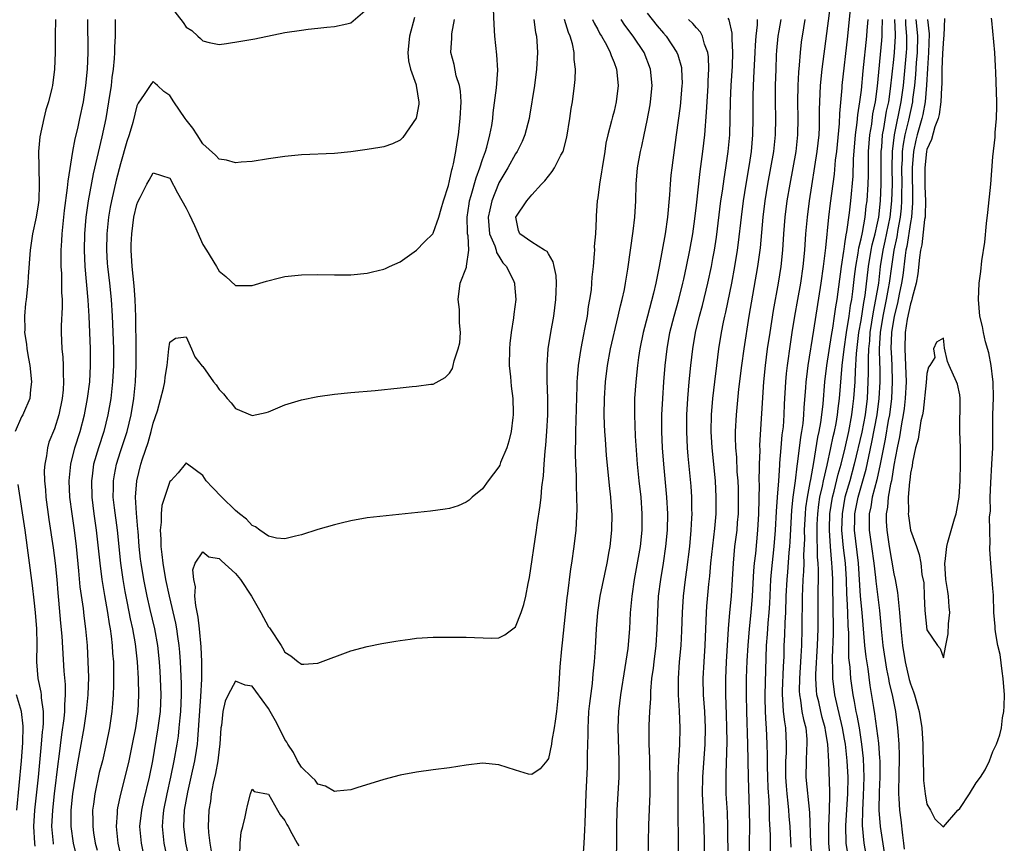
# Model space of a CAD drawing. Units: inches. Extents: x 2607000 to 2610000, y 1527000 to 1530000.
# Drawn here: x 2608669 to 2608788, y 1527393 to 1527493 of the extents above; entities that cross this region are included whole.
import ezdxf

# ---------------------------------------------------------------- set-up
doc = ezdxf.new("R2010")
doc.units = ezdxf.units.IN
doc.header["$MEASUREMENT"] = 0
doc.layers.add('LD26071527_2ft', color=133, linetype='Continuous')

msp = doc.modelspace()

# ---------------------------------------------------------------- linework, layer by layer
at = {"layer": 'LD26071527_2ft'}
for points, elevation in [([(2608683.98, 1527391), (2608683.55, 1527393), (2608683.38, 1527395), (2608683.59, 1527397), (2608683.84, 1527398.16), (2608684.52, 1527401), (2608684.93, 1527403), (2608685.61, 1527407), (2608685.86, 1527409), (2608685.94, 1527411), (2608685.89, 1527413), (2608685.84, 1527413.84), (2608685.75, 1527415), (2608685.53, 1527417), (2608685.17, 1527419), (2608684.63, 1527421.37), (2608684.25, 1527423), (2608683.83, 1527425), (2608683.51, 1527427), (2608683.46, 1527427.46), (2608683.3, 1527429), (2608683.14, 1527430.86), (2608683.13, 1527431.13), (2608682.94, 1527433.06), (2608682.84, 1527435), (2608682.98, 1527437), (2608683.48, 1527439), (2608683.68, 1527439.68), (2608684.36, 1527441.64), (2608684.74, 1527443), (2608685, 1527444.01), (2608685.49, 1527445.49), (2608686.23, 1527448.23), (2608686.38, 1527449), (2608686.43, 1527449.57), (2608686.7, 1527451), (2608686.88, 1527453), (2608687, 1527453.83), (2608687.68, 1527454.32), (2608689, 1527454.47), (2608689.65, 1527453), (2608690.03, 1527452.03), (2608690.92, 1527450.92), (2608691, 1527450.86), (2608692.32, 1527449), (2608692.63, 1527448.63), (2608693, 1527448.07), (2608693.54, 1527447.54), (2608693.96, 1527447), (2608694.47, 1527446.47), (2608695, 1527445.77), (2608697, 1527444.94), (2608698.71, 1527445.29), (2608699, 1527445.37), (2608701, 1527446.2), (2608703, 1527446.84), (2608705, 1527447.23), (2608707, 1527447.5), (2608709, 1527447.72), (2608711.97, 1527447.97), (2608715, 1527448.3), (2608716.44, 1527448.44), (2608717, 1527448.47), (2608718.72, 1527448.72), (2608719, 1527448.74), (2608720.46, 1527449.54), (2608721, 1527450.08), (2608721.35, 1527450.65), (2608721.44, 1527451), (2608721.56, 1527451.56), (2608722.06, 1527453), (2608722.24, 1527453.76), (2608722.31, 1527455), (2608722.19, 1527456.19), (2608722.22, 1527457), (2608722.2, 1527457.8), (2608722.06, 1527459), (2608722.3, 1527461), (2608723.07, 1527462.94), (2608723.07, 1527463), (2608723.06, 1527463.06), (2608723.35, 1527465), (2608723.25, 1527466.75), (2608723.18, 1527467), (2608723.16, 1527467.16), (2608723.12, 1527469), (2608723.36, 1527470.64), (2608723.43, 1527471), (2608723.64, 1527471.64), (2608724.22, 1527473.78), (2608724.68, 1527475), (2608725, 1527476), (2608725.35, 1527477), (2608725.52, 1527477.52), (2608725.9, 1527479), (2608726.12, 1527480.12), (2608726.25, 1527481), (2608726.31, 1527481.69), (2608726.71, 1527484.71), (2608726.85, 1527486.85), (2608726.74, 1527488.74), (2608726.51, 1527491), (2608726.41, 1527492.41), (2608726.32, 1527494.32)], 7382), ([(2608686.88, 1527494.88), (2608688.63, 1527492.63), (2608689, 1527492.1), (2608689.68, 1527491.68), (2608690.39, 1527491), (2608690.72, 1527490.72), (2608691, 1527490.41), (2608691.8, 1527490.2), (2608693, 1527489.99), (2608693.9, 1527490.1), (2608695.63, 1527490.37), (2608697.32, 1527490.68), (2608701, 1527491.43), (2608703, 1527491.72), (2608703.83, 1527491.83), (2608705, 1527491.95), (2608706.09, 1527492.09), (2608707, 1527492.17), (2608708.5, 1527492.5), (2608709, 1527492.59), (2608711, 1527494.31)], 7376), ([(2608760.01, 1527392.01), (2608759.99, 1527393), (2608759.98, 1527394.02), (2608759.89, 1527395.89), (2608759.87, 1527397), (2608759.83, 1527398.17), (2608759.72, 1527399.72), (2608759.67, 1527401), (2608759.64, 1527402.36), (2608759.63, 1527403), (2608759.64, 1527403.64), (2608759.61, 1527405), (2608759.52, 1527407), (2608759.46, 1527407.46), (2608759.38, 1527409), (2608759.36, 1527410.64), (2608759.34, 1527411), (2608759.51, 1527417), (2608759.62, 1527418.38), (2608759.7, 1527419.7), (2608759.83, 1527421), (2608759.9, 1527422.1), (2608760.04, 1527425), (2608760.11, 1527425.89), (2608760.45, 1527429), (2608760.62, 1527431), (2608760.73, 1527433.27), (2608760.84, 1527435), (2608760.99, 1527436.99), (2608761.12, 1527438.88), (2608761.15, 1527439.15), (2608761.29, 1527441), (2608761.43, 1527442.57), (2608761.56, 1527443.56), (2608761.66, 1527445), (2608761.71, 1527446.29), (2608761.87, 1527449), (2608761.96, 1527450.04), (2608762.07, 1527451), (2608762.42, 1527453.58), (2608762.64, 1527455), (2608762.95, 1527457), (2608763.3, 1527459), (2608763.67, 1527461), (2608763.97, 1527463), (2608764.16, 1527465), (2608764.29, 1527467), (2608764.48, 1527469), (2608764.75, 1527471), (2608765.68, 1527477), (2608765.89, 1527479), (2608765.94, 1527479.94), (2608765.97, 1527481), (2608765.95, 1527482.05), (2608766.06, 1527485), (2608766.26, 1527487), (2608767.27, 1527494.73)], 7404), ([(2608762.51, 1527392.51), (2608762.37, 1527395), (2608762.26, 1527396.26), (2608762.22, 1527397), (2608762.16, 1527397.84), (2608762.03, 1527399), (2608761.94, 1527399.94), (2608761.87, 1527401), (2608761.85, 1527402.15), (2608761.86, 1527403), (2608761.92, 1527403.92), (2608761.95, 1527405), (2608761.87, 1527407), (2608761.73, 1527407.73), (2608761.59, 1527409), (2608761.51, 1527410.49), (2608761.44, 1527411), (2608761.45, 1527411.45), (2608761.57, 1527414.43), (2608761.64, 1527415.64), (2608761.67, 1527417), (2608761.74, 1527418.26), (2608761.77, 1527419.77), (2608761.84, 1527421), (2608761.9, 1527423), (2608762.01, 1527425), (2608762.1, 1527425.9), (2608762.28, 1527428.28), (2608762.35, 1527429), (2608762.4, 1527429.6), (2608762.59, 1527433.41), (2608762.77, 1527435), (2608763.04, 1527437), (2608763.23, 1527438.77), (2608763.33, 1527439.33), (2608763.69, 1527442.31), (2608763.81, 1527443), (2608763.95, 1527443.95), (2608764.05, 1527445), (2608764.1, 1527445.9), (2608764.3, 1527448.3), (2608764.34, 1527449), (2608764.4, 1527449.6), (2608764.57, 1527451), (2608765.27, 1527455.27), (2608766.16, 1527461), (2608766.45, 1527463), (2608766.65, 1527464.65), (2608766.7, 1527465.3), (2608767.1, 1527469), (2608767.29, 1527470.71), (2608767.76, 1527474.24), (2608767.91, 1527475.91), (2608768.05, 1527477), (2608768.37, 1527480.37), (2608768.42, 1527481.58), (2608768.7, 1527484.7), (2608768.72, 1527485), (2608769.38, 1527491), (2608769.73, 1527494.27)], 7406), ([(2608673.12, 1527493), (2608673.07, 1527491.07), (2608673.07, 1527489), (2608673.01, 1527487), (2608672.73, 1527485), (2608672.67, 1527484.67), (2608672.26, 1527483), (2608671.96, 1527482.04), (2608671.71, 1527481), (2608671.22, 1527478.78), (2608671.06, 1527477), (2608671.08, 1527475.08), (2608671.07, 1527474.93), (2608671.13, 1527473), (2608671.07, 1527471.07), (2608671, 1527470.51), (2608670.75, 1527469), (2608670.32, 1527467), (2608670.03, 1527465), (2608669.81, 1527461.81), (2608669.77, 1527461), (2608669.55, 1527459), (2608669.48, 1527458.52), (2608669.34, 1527457), (2608669.38, 1527455.38), (2608669.35, 1527455), (2608669.58, 1527453.58), (2608669.62, 1527453), (2608669.85, 1527451.85), (2608669.98, 1527451), (2608670.2, 1527449), (2608670.07, 1527448.07), (2608670, 1527447), (2608669.21, 1527445.21), (2608669.13, 1527445), (2608669, 1527444.76), (2608668.2, 1527443)], 7372), ([(2608677.02, 1527493), (2608677.05, 1527489), (2608676.97, 1527487), (2608676.77, 1527485), (2608676.46, 1527483), (2608676.05, 1527481), (2608675.78, 1527479.78), (2608675.48, 1527478.52), (2608675.2, 1527477), (2608674.62, 1527473.39), (2608674.55, 1527472.55), (2608674.17, 1527469.83), (2608673.89, 1527467), (2608673.86, 1527466.14), (2608673.78, 1527465), (2608673.76, 1527463.76), (2608673.78, 1527463), (2608673.84, 1527462.16), (2608673.84, 1527459.84), (2608673.91, 1527459), (2608673.94, 1527458.06), (2608673.81, 1527455.81), (2608673.81, 1527455), (2608673.89, 1527453), (2608674, 1527452), (2608674.06, 1527451), (2608674.03, 1527449.97), (2608674.09, 1527449), (2608674.03, 1527448.03), (2608673.92, 1527447), (2608673.52, 1527445), (2608673, 1527443.29), (2608672.32, 1527441.68), (2608672.13, 1527441), (2608672.04, 1527440.04), (2608671.8, 1527439), (2608671.74, 1527438.26), (2608671.77, 1527437), (2608671.88, 1527435.88), (2608671.93, 1527435), (2608672.3, 1527432.3), (2608672.85, 1527428.85), (2608673.09, 1527427), (2608673.27, 1527425), (2608673.4, 1527423.4), (2608673.49, 1527422.51), (2608673.72, 1527419.72), (2608673.87, 1527418.13), (2608674.14, 1527413.86), (2608674.27, 1527412.27), (2608674.3, 1527411), (2608674.2, 1527409.8), (2608674.21, 1527409), (2608674.12, 1527408.12), (2608673.83, 1527406.17), (2608673.5, 1527403.5), (2608673.38, 1527402.62), (2608672.96, 1527399), (2608672.73, 1527397), (2608672.64, 1527395), (2608672.82, 1527393), (2608672.85, 1527392.85)], 7374), ([(2608675.8, 1527391), (2608675.29, 1527393), (2608675, 1527395), (2608675.01, 1527397), (2608675.23, 1527399), (2608675.73, 1527402.28), (2608676.07, 1527404.07), (2608676.59, 1527407), (2608676.9, 1527409), (2608677.1, 1527411), (2608677.15, 1527413.15), (2608677.1, 1527415), (2608677.01, 1527417), (2608676.82, 1527419), (2608676.6, 1527420.6), (2608676.5, 1527421.5), (2608676.12, 1527424.12), (2608675.95, 1527426.05), (2608675.65, 1527429), (2608675.42, 1527431), (2608675.13, 1527433), (2608674.87, 1527435), (2608674.77, 1527437), (2608674.97, 1527439), (2608675.48, 1527441), (2608676.12, 1527443), (2608676.65, 1527445), (2608677.02, 1527447), (2608677.27, 1527449), (2608677.37, 1527451), (2608677.35, 1527453), (2608677.2, 1527457), (2608677.09, 1527458.91), (2608676.7, 1527463), (2608676.62, 1527465), (2608676.67, 1527467), (2608676.85, 1527469), (2608677.14, 1527471), (2608677.75, 1527474.25), (2608678.78, 1527478.78), (2608679.26, 1527481), (2608679.61, 1527483), (2608679.91, 1527485), (2608680.02, 1527485.98), (2608680.16, 1527487), (2608680.28, 1527488.28), (2608680.32, 1527489), (2608680.33, 1527489.67), (2608680.39, 1527491), (2608680.42, 1527492.42), (2608680.41, 1527493)], 7376), ([(2608716.73, 1527493.27), (2608716.12, 1527491), (2608715.92, 1527489), (2608716.01, 1527488.01), (2608716.24, 1527487), (2608716.94, 1527485.06), (2608716.95, 1527484.95), (2608717, 1527484.75), (2608717.23, 1527483.23), (2608717.28, 1527483), (2608717.26, 1527482.74), (2608717, 1527481.23), (2608716.95, 1527481.05), (2608715.32, 1527478.68), (2608715, 1527478.34), (2608714.07, 1527477.93), (2608713, 1527477.55), (2608712.53, 1527477.47), (2608711, 1527477.22), (2608709, 1527476.94), (2608707, 1527476.74), (2608703, 1527476.56), (2608701, 1527476.38), (2608699, 1527476.1), (2608697, 1527475.78), (2608695.67, 1527475.67), (2608695, 1527475.6), (2608693.91, 1527475.91), (2608693, 1527476.06), (2608692.55, 1527476.55), (2608691, 1527477.91), (2608690.31, 1527479), (2608689.82, 1527479.82), (2608689, 1527480.82), (2608688.87, 1527481), (2608687.51, 1527483), (2608687, 1527483.79), (2608686.28, 1527484.28), (2608685.52, 1527485), (2608685.24, 1527485.24), (2608685, 1527485.5), (2608684.76, 1527485.24), (2608683.9, 1527483.9), (2608683.16, 1527482.84), (2608683, 1527482.53), (2608682.5, 1527480.5), (2608682.06, 1527479), (2608681.8, 1527478.2), (2608681, 1527475.48), (2608680.49, 1527473.51), (2608679.91, 1527471), (2608679.77, 1527470.23), (2608679.55, 1527469), (2608679.36, 1527467), (2608679.32, 1527465), (2608679.41, 1527463.41), (2608679.44, 1527463), (2608679.67, 1527461), (2608679.88, 1527459), (2608680.01, 1527457), (2608680.05, 1527456.05), (2608680.15, 1527453), (2608680.16, 1527451), (2608680.06, 1527449), (2608679.84, 1527447), (2608679.48, 1527445), (2608678.97, 1527443), (2608678.33, 1527441), (2608677.75, 1527439), (2608677.57, 1527437.57), (2608677.48, 1527437), (2608677.54, 1527435), (2608677.79, 1527433), (2608678.06, 1527431), (2608678.49, 1527427), (2608678.74, 1527425), (2608679.06, 1527423.06), (2608679.43, 1527421), (2608679.64, 1527419.64), (2608679.76, 1527419), (2608679.89, 1527418.11), (2608680.01, 1527417), (2608680.05, 1527416.05), (2608680.15, 1527415), (2608680.18, 1527413.82), (2608680.18, 1527413), (2608680.15, 1527412.15), (2608680.13, 1527411), (2608680.06, 1527409.94), (2608679.97, 1527409), (2608679.68, 1527407), (2608679.29, 1527405), (2608678.81, 1527403), (2608678.44, 1527401.56), (2608677.89, 1527399), (2608677.74, 1527397.74), (2608677.63, 1527397), (2608677.66, 1527395.66), (2608677.66, 1527395), (2608677.75, 1527394.25), (2608677.95, 1527393), (2608678.16, 1527392.16)], 7378), ([(2608681.17, 1527391), (2608680.73, 1527393), (2608680.53, 1527395), (2608680.65, 1527396.65), (2608680.66, 1527397), (2608680.7, 1527397.3), (2608681.05, 1527398.95), (2608681.86, 1527402.14), (2608682.06, 1527403), (2608682.48, 1527405), (2608682.87, 1527407), (2608683.15, 1527409), (2608683.26, 1527411), (2608683.22, 1527413), (2608683.09, 1527415), (2608682.82, 1527417.18), (2608682.5, 1527419), (2608682.24, 1527420.24), (2608681.88, 1527422.12), (2608681.57, 1527423.57), (2608681.32, 1527425), (2608681.04, 1527427), (2608680.63, 1527431), (2608680.28, 1527433.72), (2608680.14, 1527435), (2608680.16, 1527436.16), (2608680.15, 1527437), (2608680.27, 1527437.73), (2608680.52, 1527439), (2608681, 1527440.54), (2608681.81, 1527443), (2608682.32, 1527445), (2608682.64, 1527447), (2608682.84, 1527449), (2608682.93, 1527451), (2608682.93, 1527452.93), (2608682.89, 1527456.89), (2608682.81, 1527459), (2608682.68, 1527460.68), (2608682.43, 1527463), (2608682.31, 1527465), (2608682.32, 1527465.68), (2608682.38, 1527467), (2608682.65, 1527469), (2608683, 1527470.56), (2608683.13, 1527470.87), (2608683.39, 1527471.39), (2608684.23, 1527473), (2608684.51, 1527473.49), (2608685, 1527474.41), (2608687, 1527473.74), (2608687.95, 1527471.95), (2608689, 1527470.09), (2608689.37, 1527469.37), (2608690, 1527468), (2608691, 1527465.7), (2608691.46, 1527465), (2608692.69, 1527463), (2608693, 1527462.44), (2608693.82, 1527461.82), (2608695, 1527460.72), (2608697, 1527460.72), (2608698.75, 1527461.25), (2608700.35, 1527461.65), (2608701, 1527461.79), (2608703, 1527462.02), (2608705, 1527462.06), (2608707, 1527462), (2608709, 1527462.01), (2608711, 1527462.22), (2608711.65, 1527462.35), (2608713, 1527462.69), (2608713.23, 1527462.77), (2608713.7, 1527463), (2608715, 1527463.57), (2608717, 1527465.01), (2608717.97, 1527466.03), (2608718.95, 1527467), (2608719, 1527467.06), (2608719.68, 1527469), (2608719.99, 1527470.01), (2608720.25, 1527471), (2608720.85, 1527472.85), (2608721, 1527473.4), (2608721.26, 1527474.74), (2608721.35, 1527475), (2608721.48, 1527475.48), (2608721.75, 1527477), (2608721.91, 1527478.09), (2608722.08, 1527479), (2608722.3, 1527481), (2608722.39, 1527483), (2608722.31, 1527484.31), (2608722.21, 1527485), (2608721.82, 1527486.18), (2608721.54, 1527487.54), (2608721.14, 1527489), (2608721.26, 1527490.74), (2608721.26, 1527491), (2608721.28, 1527491.28), (2608721.59, 1527493)], 7380), ([(2608731.24, 1527493), (2608731.44, 1527491.44), (2608731.56, 1527491), (2608731.62, 1527490.38), (2608731.69, 1527489), (2608731.58, 1527487), (2608731.32, 1527485), (2608730.72, 1527481.28), (2608730.67, 1527481), (2608730.16, 1527479), (2608729.81, 1527478.19), (2608729.21, 1527477), (2608729, 1527476.7), (2608728.07, 1527475), (2608727, 1527473.16), (2608726.95, 1527473.05), (2608726.14, 1527471), (2608725.91, 1527469.91), (2608725.68, 1527469), (2608725.86, 1527467), (2608726.49, 1527465.51), (2608726.66, 1527465), (2608726.7, 1527464.7), (2608727, 1527464.26), (2608727.47, 1527463.48), (2608727.93, 1527463), (2608728.82, 1527461.18), (2608728.87, 1527461), (2608728.87, 1527460.87), (2608729.04, 1527459), (2608728.79, 1527457.21), (2608728.78, 1527456.78), (2608728.49, 1527455), (2608728.32, 1527453.68), (2608728.27, 1527453), (2608728.24, 1527451), (2608728.39, 1527449.61), (2608728.49, 1527448.49), (2608728.69, 1527447), (2608728.74, 1527445.26), (2608728.74, 1527445), (2608728.68, 1527444.69), (2608728.48, 1527443), (2608728.21, 1527441.79), (2608727.95, 1527441), (2608727.2, 1527439.2), (2608727.1, 1527438.9), (2608727, 1527438.71), (2608725.7, 1527437), (2608725, 1527436.01), (2608723.75, 1527435), (2608723.37, 1527434.63), (2608723, 1527434.39), (2608722.05, 1527433.95), (2608721, 1527433.64), (2608720.47, 1527433.53), (2608718.7, 1527433.3), (2608711, 1527432.48), (2608709, 1527432.13), (2608707.84, 1527431.84), (2608707, 1527431.65), (2608705, 1527431.09), (2608703, 1527430.44), (2608702.29, 1527430.29), (2608701, 1527429.95), (2608699.96, 1527430.04), (2608699, 1527430.27), (2608697.93, 1527431), (2608697.4, 1527431.4), (2608697, 1527431.57), (2608696.34, 1527432.34), (2608695.46, 1527433), (2608695, 1527433.38), (2608693.33, 1527435), (2608692.18, 1527436.18), (2608691.41, 1527437), (2608691, 1527437.62), (2608689.17, 1527439), (2608689.08, 1527439.08), (2608689, 1527439.18), (2608688.88, 1527439), (2608688.04, 1527437.96), (2608687.12, 1527437), (2608687, 1527436.89), (2608686.02, 1527433.98), (2608685.94, 1527433), (2608685.96, 1527431.96), (2608685.82, 1527431), (2608685.91, 1527429.91), (2608685.9, 1527429), (2608686.03, 1527428.03), (2608686.14, 1527427), (2608686.48, 1527425), (2608686.92, 1527423), (2608687.69, 1527419.69), (2608687.81, 1527419), (2608687.93, 1527418.07), (2608688.1, 1527417), (2608688.19, 1527416.19), (2608688.27, 1527415), (2608688.38, 1527412.38), (2608688.39, 1527411), (2608688.3, 1527409), (2608688.22, 1527408.22), (2608688.12, 1527407), (2608688, 1527406), (2608687.85, 1527405), (2608687.5, 1527403), (2608687.1, 1527401), (2608686.65, 1527399), (2608686.23, 1527397), (2608686.15, 1527396.15), (2608686.07, 1527395), (2608686.21, 1527393.79), (2608686.28, 1527393), (2608687.14, 1527389)], 7384), ([(2608689.32, 1527391.32), (2608688.97, 1527393), (2608688.71, 1527395), (2608688.79, 1527397), (2608689.19, 1527399.19), (2608689.61, 1527401), (2608690.05, 1527403), (2608690.23, 1527404.23), (2608690.36, 1527405), (2608690.43, 1527405.57), (2608690.79, 1527410.79), (2608690.89, 1527412.89), (2608690.89, 1527415), (2608690.82, 1527416.82), (2608690.61, 1527419), (2608690.45, 1527420.45), (2608690.15, 1527421.85), (2608690.06, 1527423), (2608690.12, 1527424.12), (2608689.91, 1527425), (2608689.8, 1527426.2), (2608690.1, 1527427), (2608691, 1527428.38), (2608691.75, 1527427.75), (2608693, 1527427.57), (2608693.28, 1527427.28), (2608695, 1527425.73), (2608695.61, 1527425), (2608696.92, 1527423), (2608698.08, 1527421), (2608699, 1527419.26), (2608699.12, 1527419.12), (2608699.21, 1527419), (2608700.53, 1527417), (2608700.71, 1527416.71), (2608701, 1527416.18), (2608701.72, 1527415.72), (2608702.62, 1527415), (2608702.85, 1527414.85), (2608703, 1527414.71), (2608703.29, 1527414.71), (2608705, 1527414.84), (2608709, 1527416.33), (2608711, 1527416.86), (2608712.78, 1527417.22), (2608714.47, 1527417.53), (2608715, 1527417.62), (2608716.22, 1527417.78), (2608717, 1527417.88), (2608719, 1527418), (2608723, 1527418), (2608726.11, 1527417.89), (2608727, 1527417.92), (2608727.71, 1527418.29), (2608728.68, 1527419), (2608729, 1527419.27), (2608729.69, 1527421), (2608730.03, 1527421.97), (2608730.27, 1527423), (2608730.54, 1527424.54), (2608730.73, 1527425.27), (2608731.57, 1527431), (2608731.66, 1527431.66), (2608732.02, 1527433.98), (2608732.12, 1527435), (2608732.21, 1527436.21), (2608732.4, 1527437.6), (2608732.49, 1527439), (2608732.61, 1527440.61), (2608732.69, 1527441.31), (2608732.83, 1527443), (2608732.94, 1527445), (2608732.94, 1527447), (2608732.84, 1527449.16), (2608732.84, 1527451), (2608732.99, 1527453), (2608733.29, 1527455), (2608733.65, 1527457), (2608733.92, 1527459), (2608733.96, 1527459.96), (2608733.98, 1527461), (2608733.94, 1527461.94), (2608733.7, 1527463), (2608733.6, 1527463.6), (2608733, 1527464.55), (2608732.84, 1527464.84), (2608732.55, 1527465), (2608731, 1527465.96), (2608729.54, 1527467), (2608729.39, 1527467.39), (2608729.06, 1527469), (2608730.4, 1527471), (2608731, 1527471.7), (2608732.16, 1527473), (2608732.57, 1527473.43), (2608733, 1527474), (2608733.46, 1527474.54), (2608733.75, 1527475), (2608734.53, 1527476.53), (2608734.8, 1527477), (2608735.26, 1527478.74), (2608735.62, 1527481), (2608735.79, 1527482.21), (2608735.94, 1527483), (2608736.19, 1527485), (2608736.26, 1527485.74), (2608736.29, 1527487), (2608736.14, 1527488.14), (2608736.14, 1527489), (2608735.94, 1527490.06), (2608735.67, 1527491), (2608735.45, 1527491.45), (2608734.97, 1527493)], 7386), ([(2608738.37, 1527493), (2608738.55, 1527492.56), (2608739, 1527491.78), (2608739.27, 1527491.27), (2608739.46, 1527491), (2608740.05, 1527489.95), (2608740.53, 1527489), (2608740.63, 1527488.63), (2608741, 1527487.78), (2608741.3, 1527487), (2608741.5, 1527485), (2608741.26, 1527483), (2608741, 1527481.89), (2608740.81, 1527481.19), (2608740.69, 1527480.69), (2608740.24, 1527479), (2608740, 1527478), (2608739.86, 1527477), (2608739.53, 1527475), (2608739.48, 1527474.52), (2608739.2, 1527473), (2608739, 1527471.35), (2608738.94, 1527471), (2608738.81, 1527469.19), (2608738.81, 1527469), (2608738.83, 1527468.83), (2608738.72, 1527467), (2608738.57, 1527465.43), (2608738.59, 1527465), (2608738.58, 1527464.58), (2608738.44, 1527463), (2608738.29, 1527461.71), (2608738.26, 1527461), (2608738.19, 1527460.19), (2608738.02, 1527459), (2608737.86, 1527458.14), (2608737.71, 1527457), (2608737.41, 1527455.41), (2608737.26, 1527454.74), (2608736.93, 1527453.07), (2608736.62, 1527451), (2608736.5, 1527449.5), (2608736.48, 1527449), (2608736.48, 1527448.48), (2608736.3, 1527443), (2608736.31, 1527441.69), (2608736.27, 1527441), (2608736.25, 1527440.25), (2608736.3, 1527439), (2608736.37, 1527437.63), (2608736.37, 1527436.37), (2608736.44, 1527435), (2608736.47, 1527433.53), (2608736.35, 1527431), (2608736.11, 1527429), (2608735.81, 1527427), (2608735.68, 1527426.32), (2608735.31, 1527423.31), (2608735.23, 1527422.77), (2608734.69, 1527417.31), (2608734.58, 1527416.58), (2608734.41, 1527414.41), (2608734.33, 1527413), (2608734.19, 1527411), (2608733.98, 1527409), (2608733.81, 1527407.81), (2608733.72, 1527407), (2608733.44, 1527405.44), (2608733.39, 1527405), (2608733, 1527403.27), (2608732.8, 1527403), (2608731.99, 1527402.01), (2608731, 1527401.31), (2608730.61, 1527401.39), (2608729, 1527401.86), (2608727, 1527402.52), (2608725, 1527402.69), (2608723, 1527402.48), (2608721, 1527402.15), (2608719, 1527401.88), (2608717, 1527401.63), (2608715, 1527401.26), (2608713, 1527400.74), (2608709.71, 1527399.71), (2608709, 1527399.47), (2608707.32, 1527399.32), (2608707, 1527399.26), (2608705.92, 1527399.92), (2608705, 1527400.16), (2608704.66, 1527400.66), (2608704.27, 1527401), (2608703, 1527402.23), (2608702.54, 1527403), (2608702.02, 1527404.02), (2608701.36, 1527405), (2608701.24, 1527405.24), (2608701, 1527405.56), (2608700.29, 1527407), (2608699.86, 1527407.86), (2608699.21, 1527409), (2608699, 1527409.33), (2608697.46, 1527411.46), (2608697, 1527412.04), (2608696.17, 1527412.17), (2608695, 1527412.66), (2608694.1, 1527411), (2608693.75, 1527410.25), (2608693.45, 1527409), (2608693.27, 1527407.27), (2608693.22, 1527407), (2608693.09, 1527405), (2608693, 1527404.39), (2608692.84, 1527403), (2608692.56, 1527401.44), (2608692.29, 1527400.29), (2608692.05, 1527399), (2608691.94, 1527398.06), (2608691.75, 1527397), (2608691.68, 1527395), (2608691.7, 1527394.3), (2608691.85, 1527393), (2608692.02, 1527392.02)], 7388), ([(2608737.25, 1527391.25), (2608737.37, 1527393), (2608737.45, 1527394.55), (2608737.47, 1527395.47), (2608737.6, 1527399), (2608737.75, 1527402.25), (2608737.77, 1527403), (2608737.76, 1527403.76), (2608737.83, 1527406.17), (2608737.82, 1527407), (2608737.87, 1527407.87), (2608737.94, 1527409), (2608738.04, 1527409.96), (2608738.36, 1527412.36), (2608738.45, 1527413.55), (2608738.62, 1527415), (2608738.73, 1527416.73), (2608738.84, 1527419), (2608739.01, 1527421), (2608739.31, 1527423), (2608740.15, 1527427), (2608740.41, 1527428.41), (2608740.5, 1527429), (2608740.72, 1527431), (2608740.74, 1527433), (2608740.72, 1527433.28), (2608740.59, 1527435), (2608740.42, 1527436.42), (2608740.31, 1527437.69), (2608740.08, 1527440.08), (2608739.94, 1527442.06), (2608739.86, 1527443), (2608739.82, 1527443.82), (2608739.79, 1527445), (2608739.83, 1527447), (2608739.96, 1527449), (2608740.19, 1527451), (2608740.55, 1527453), (2608741.5, 1527457), (2608741.76, 1527458.24), (2608741.96, 1527459), (2608742.24, 1527460.24), (2608742.39, 1527461), (2608742.68, 1527462.68), (2608743.3, 1527467.3), (2608743.5, 1527469), (2608743.62, 1527471), (2608743.67, 1527473), (2608743.85, 1527475), (2608744.2, 1527477), (2608744.36, 1527477.64), (2608744.63, 1527479), (2608745, 1527480.75), (2608745.36, 1527482.64), (2608745.41, 1527483), (2608745.6, 1527485), (2608745.4, 1527487), (2608744.63, 1527489), (2608743.32, 1527491), (2608742.31, 1527492.31), (2608741.86, 1527493)], 7390), ([(2608745, 1527493.76), (2608746.24, 1527492.24), (2608747, 1527491.34), (2608747.31, 1527491), (2608748.62, 1527489), (2608748.73, 1527488.73), (2608749.17, 1527487.17), (2608749.2, 1527487), (2608749.25, 1527485.25), (2608749.24, 1527485), (2608749.05, 1527482.95), (2608749, 1527482.49), (2608748.55, 1527479), (2608748, 1527475), (2608747.89, 1527474.11), (2608747.79, 1527473), (2608747.72, 1527471.72), (2608747.49, 1527469), (2608747.2, 1527467), (2608746.47, 1527463), (2608746.21, 1527461.79), (2608746.08, 1527461), (2608745.79, 1527459.79), (2608745.04, 1527457), (2608744.53, 1527455), (2608744.12, 1527453), (2608743.96, 1527451.96), (2608743.83, 1527451), (2608743.62, 1527449), (2608743.48, 1527447), (2608743.45, 1527445), (2608743.57, 1527442.43), (2608743.8, 1527439), (2608743.99, 1527437), (2608744.22, 1527435), (2608744.37, 1527433), (2608744.36, 1527431), (2608744.14, 1527429), (2608743.43, 1527425), (2608743.14, 1527423), (2608742.96, 1527420.96), (2608742.85, 1527419), (2608742.64, 1527416.64), (2608742.31, 1527414.31), (2608741.78, 1527411), (2608741.52, 1527409), (2608741.44, 1527407), (2608741.57, 1527403), (2608741.58, 1527402.42), (2608741.55, 1527401), (2608741.34, 1527397), (2608741.27, 1527395), (2608741.23, 1527389.23)], 7392), ([(2608745.15, 1527391), (2608745.21, 1527395.21), (2608745.37, 1527399), (2608745.38, 1527401), (2608745.33, 1527402.67), (2608745.33, 1527403.33), (2608745.27, 1527405), (2608745.27, 1527406.73), (2608745.27, 1527407.27), (2608745.35, 1527409), (2608745.45, 1527410.55), (2608745.44, 1527411), (2608745.45, 1527411.45), (2608745.59, 1527413), (2608745.76, 1527414.24), (2608745.84, 1527415), (2608746.09, 1527417), (2608746.24, 1527419), (2608746.29, 1527421), (2608746.4, 1527423), (2608746.65, 1527425), (2608746.99, 1527427), (2608747.29, 1527429), (2608747.47, 1527431), (2608747.51, 1527433), (2608747.41, 1527435), (2608747.02, 1527439.02), (2608746.88, 1527441), (2608746.8, 1527443), (2608746.81, 1527445), (2608746.9, 1527447), (2608747.04, 1527449), (2608747.21, 1527451), (2608747.44, 1527453), (2608747.78, 1527455), (2608748.27, 1527457), (2608748.84, 1527459), (2608749.36, 1527461), (2608749.47, 1527461.47), (2608749.79, 1527463), (2608750.18, 1527465), (2608750.54, 1527467), (2608750.8, 1527468.8), (2608751, 1527470.46), (2608751.44, 1527474.56), (2608751.77, 1527477), (2608752, 1527479), (2608752.23, 1527481.77), (2608752.29, 1527483), (2608752.42, 1527485), (2608752.43, 1527485.57), (2608752.51, 1527487), (2608752.46, 1527488.46), (2608752.38, 1527489), (2608751.98, 1527490.02), (2608751.72, 1527491), (2608751.47, 1527491.47), (2608751, 1527491.98), (2608750.54, 1527492.54), (2608750.05, 1527493)], 7394), ([(2608748.83, 1527387), (2608748.82, 1527393.18), (2608748.76, 1527396.76), (2608748.76, 1527399), (2608748.78, 1527401.22), (2608748.85, 1527403), (2608748.96, 1527404.96), (2608749.03, 1527407), (2608748.95, 1527409.05), (2608748.82, 1527411), (2608748.8, 1527413), (2608748.95, 1527415), (2608749.14, 1527417), (2608749.23, 1527418.77), (2608749.29, 1527421), (2608749.41, 1527423), (2608749.65, 1527425), (2608749.83, 1527426.17), (2608750.19, 1527429), (2608750.37, 1527431), (2608750.44, 1527432.44), (2608750.46, 1527433), (2608750.44, 1527433.56), (2608750.43, 1527435), (2608750.34, 1527436.34), (2608749.98, 1527439.98), (2608749.9, 1527441), (2608749.82, 1527443), (2608749.84, 1527445), (2608749.96, 1527447), (2608750.12, 1527449), (2608750.32, 1527451), (2608750.56, 1527453), (2608750.9, 1527455), (2608751.37, 1527457), (2608751.72, 1527458.28), (2608752.39, 1527461), (2608752.82, 1527463), (2608753, 1527463.98), (2608753.18, 1527465), (2608753.42, 1527466.58), (2608753.98, 1527471), (2608754.15, 1527472.15), (2608754.35, 1527473.65), (2608754.57, 1527475), (2608754.85, 1527477), (2608755.04, 1527479), (2608755.11, 1527481), (2608755.15, 1527483.15), (2608755.22, 1527485), (2608755.36, 1527487.36), (2608755.42, 1527489), (2608755.33, 1527490.67), (2608755.34, 1527491.34), (2608754.98, 1527492.98), (2608754.84, 1527493.16)], 7396), ([(2608758.36, 1527493), (2608758.37, 1527492.37), (2608758.22, 1527491), (2608758.12, 1527489.88), (2608758.09, 1527489), (2608757.91, 1527485.91), (2608757.85, 1527483.85), (2608757.86, 1527481), (2608757.82, 1527479), (2608757.65, 1527477), (2608757.42, 1527475.42), (2608757.01, 1527473), (2608756.69, 1527471), (2608756.43, 1527469), (2608756.08, 1527465.92), (2608755.96, 1527465), (2608755.64, 1527463), (2608755.26, 1527461), (2608754.53, 1527457.47), (2608754.41, 1527457), (2608754.25, 1527456.25), (2608754.01, 1527455), (2608753.69, 1527453), (2608753.42, 1527451), (2608753.18, 1527449), (2608752.96, 1527447), (2608752.79, 1527445), (2608752.75, 1527443), (2608752.85, 1527441), (2608753.27, 1527437), (2608753.37, 1527435), (2608753.34, 1527433), (2608753.19, 1527431.19), (2608752.7, 1527427), (2608752.57, 1527425.43), (2608752.46, 1527424.46), (2608752.23, 1527421.77), (2608752.17, 1527421), (2608752.01, 1527417), (2608751.89, 1527415), (2608751.79, 1527413), (2608751.83, 1527411), (2608751.96, 1527409), (2608752.05, 1527407), (2608752.01, 1527405), (2608751.73, 1527401), (2608751.71, 1527399), (2608751.9, 1527395), (2608751.96, 1527391)], 7398), ([(2608761.24, 1527493), (2608761, 1527491.63), (2608760.9, 1527491), (2608760.74, 1527489.26), (2608760.7, 1527488.7), (2608760.63, 1527487), (2608760.57, 1527485), (2608760.57, 1527483), (2608760.61, 1527481), (2608760.57, 1527479), (2608760.35, 1527477), (2608760.01, 1527475), (2608759.63, 1527473), (2608759.3, 1527471), (2608759.06, 1527469), (2608758.72, 1527465.28), (2608758.43, 1527463), (2608757.38, 1527457), (2608756.74, 1527453), (2608756.46, 1527451), (2608756.12, 1527448.13), (2608755.81, 1527445), (2608755.71, 1527443), (2608755.7, 1527442.3), (2608755.75, 1527441), (2608755.86, 1527439.86), (2608755.92, 1527438.08), (2608756.01, 1527437), (2608756.05, 1527436.05), (2608756.08, 1527435), (2608756.05, 1527433), (2608755.95, 1527431.95), (2608755.89, 1527431), (2608755.64, 1527429), (2608755.45, 1527427), (2608755.35, 1527425), (2608755.23, 1527423), (2608755.03, 1527421), (2608754.85, 1527419), (2608754.61, 1527415), (2608754.51, 1527413), (2608754.53, 1527411), (2608754.62, 1527408.62), (2608754.66, 1527407), (2608754.67, 1527405.33), (2608754.57, 1527401.43), (2608754.55, 1527401), (2608754.55, 1527400.55), (2608754.57, 1527399), (2608754.71, 1527396.71), (2608754.79, 1527395), (2608754.8, 1527391)], 7400), ([(2608764.16, 1527493), (2608763.99, 1527491.99), (2608763.74, 1527490.26), (2608763.6, 1527489), (2608763.48, 1527487.48), (2608763.39, 1527486.61), (2608763.31, 1527485), (2608763.29, 1527483), (2608763.33, 1527481), (2608763.29, 1527479), (2608763.06, 1527477), (2608762.71, 1527475), (2608762.34, 1527473), (2608762, 1527471), (2608761.74, 1527469), (2608761.57, 1527467), (2608761.44, 1527465), (2608761.24, 1527463), (2608760.93, 1527461), (2608760.31, 1527457.69), (2608759.9, 1527455), (2608759.61, 1527453), (2608759.35, 1527451), (2608759.15, 1527449), (2608758.67, 1527441.33), (2608758.68, 1527440.68), (2608758.62, 1527439), (2608758.63, 1527438.63), (2608758.59, 1527437), (2608758.6, 1527436.6), (2608758.53, 1527433), (2608758.43, 1527431), (2608758.16, 1527428.16), (2608758.03, 1527427), (2608757.94, 1527426.06), (2608757.78, 1527423), (2608757.61, 1527421), (2608757.4, 1527419), (2608757.24, 1527417), (2608757.13, 1527415.13), (2608757.04, 1527413.04), (2608757.02, 1527411), (2608757.06, 1527409), (2608757.2, 1527405), (2608757.27, 1527401), (2608757.4, 1527397), (2608757.43, 1527395), (2608757.42, 1527393), (2608757.43, 1527391)], 7402), ([(2608771.81, 1527493), (2608771.69, 1527491.69), (2608771.65, 1527491), (2608771.22, 1527486.78), (2608771, 1527484.44), (2608770.83, 1527483), (2608770.58, 1527481.42), (2608770.5, 1527480.5), (2608770.29, 1527479), (2608770.06, 1527476.06), (2608770, 1527474), (2608769.71, 1527471), (2608769.54, 1527469.54), (2608769.23, 1527467.23), (2608769.15, 1527466.85), (2608769, 1527465.75), (2608768.89, 1527465.11), (2608768.86, 1527464.86), (2608768.57, 1527463), (2608768.05, 1527459), (2608767.9, 1527458.1), (2608767.75, 1527457), (2608767.53, 1527455.53), (2608767.37, 1527454.63), (2608766.79, 1527451), (2608766.56, 1527449), (2608766.35, 1527446.35), (2608766.19, 1527445), (2608766.06, 1527444.06), (2608765.87, 1527443), (2608765.71, 1527442.29), (2608765.23, 1527439.23), (2608764.84, 1527437.16), (2608764.79, 1527436.79), (2608764.45, 1527435), (2608764.26, 1527433.73), (2608764.2, 1527433), (2608764.1, 1527431), (2608764.11, 1527429.89), (2608764.01, 1527428.01), (2608764.03, 1527427), (2608764.02, 1527425.98), (2608763.94, 1527425), (2608763.87, 1527423.87), (2608763.84, 1527423), (2608763.8, 1527419), (2608763.75, 1527417), (2608763.69, 1527415.69), (2608763.51, 1527413), (2608763.48, 1527411.48), (2608763.5, 1527411), (2608763.63, 1527410.37), (2608763.82, 1527409), (2608764.01, 1527408.01), (2608764.27, 1527407), (2608764.4, 1527405.61), (2608764.42, 1527405), (2608764.37, 1527404.37), (2608764.31, 1527403), (2608764.3, 1527401), (2608764.73, 1527396.73), (2608764.84, 1527393), (2608765, 1527391)], 7408), ([(2608767.25, 1527391.25), (2608767.07, 1527393), (2608767.08, 1527395), (2608767.18, 1527397), (2608767.19, 1527398.81), (2608767.21, 1527399.21), (2608767.09, 1527402.91), (2608766.96, 1527405), (2608766.66, 1527406.66), (2608766.63, 1527407), (2608766.27, 1527408.27), (2608766.1, 1527409), (2608765.85, 1527410.15), (2608765.64, 1527411), (2608765.57, 1527411.57), (2608765.51, 1527413), (2608765.51, 1527413.51), (2608765.71, 1527417), (2608765.78, 1527419), (2608765.77, 1527423.77), (2608765.81, 1527425), (2608765.83, 1527426.17), (2608765.79, 1527427), (2608765.72, 1527427.72), (2608765.7, 1527429), (2608765.66, 1527429.66), (2608765.65, 1527431), (2608765.67, 1527431.67), (2608765.73, 1527433), (2608765.87, 1527434.13), (2608766.01, 1527435), (2608766.33, 1527436.33), (2608766.45, 1527437), (2608766.9, 1527438.9), (2608767.34, 1527441), (2608767.61, 1527442.39), (2608767.76, 1527443), (2608767.96, 1527443.96), (2608768.14, 1527445), (2608768.22, 1527445.78), (2608768.39, 1527447), (2608768.71, 1527451), (2608768.96, 1527452.96), (2608769.25, 1527455), (2608769.56, 1527457), (2608769.72, 1527458.28), (2608769.86, 1527459), (2608770, 1527460), (2608770.2, 1527461.8), (2608770.35, 1527463), (2608770.64, 1527464.64), (2608770.73, 1527465.27), (2608771, 1527466.37), (2608771.16, 1527467.16), (2608771.48, 1527469), (2608771.64, 1527470.36), (2608771.74, 1527471), (2608771.87, 1527473), (2608771.91, 1527474.09), (2608771.9, 1527475.9), (2608771.92, 1527477), (2608772.06, 1527479), (2608772.29, 1527480.29), (2608772.45, 1527481.55), (2608772.74, 1527483), (2608773, 1527484.91), (2608773.54, 1527490.46), (2608773.57, 1527491), (2608773.55, 1527491.55), (2608773.62, 1527493)], 7410), ([(2608769.84, 1527389), (2608769.18, 1527393), (2608769.13, 1527395.13), (2608769.38, 1527399), (2608769.43, 1527401), (2608769.33, 1527403), (2608769.11, 1527405), (2608769, 1527405.64), (2608768.75, 1527407), (2608768.04, 1527409.96), (2608767.8, 1527411), (2608767.55, 1527413), (2608767.56, 1527414.44), (2608767.53, 1527415), (2608767.52, 1527415.52), (2608767.64, 1527418.36), (2608767.62, 1527422.38), (2608767.56, 1527423.56), (2608767.55, 1527425), (2608767.48, 1527426.52), (2608767.46, 1527427), (2608767.28, 1527429), (2608767.15, 1527431), (2608767.15, 1527431.15), (2608767.21, 1527433), (2608767.53, 1527435), (2608767.73, 1527435.73), (2608768.22, 1527437.78), (2608768.57, 1527439), (2608769.06, 1527441), (2608769.5, 1527443), (2608769.89, 1527445), (2608770, 1527446), (2608770.14, 1527447), (2608770.28, 1527449), (2608770.33, 1527450.33), (2608770.45, 1527452.45), (2608770.74, 1527455), (2608771, 1527456.46), (2608771.34, 1527458.66), (2608771.49, 1527459.49), (2608771.9, 1527463), (2608772.23, 1527465), (2608772.35, 1527465.65), (2608772.7, 1527467), (2608773, 1527468.29), (2608773.14, 1527469), (2608773.38, 1527471), (2608773.46, 1527473), (2608773.45, 1527477), (2608773.51, 1527477.51), (2608773.61, 1527479), (2608773.77, 1527479.77), (2608774.11, 1527481.89), (2608774.36, 1527483), (2608774.59, 1527484.59), (2608775, 1527488.14), (2608775.08, 1527489), (2608775.19, 1527491), (2608775.17, 1527491.17), (2608775.12, 1527493)], 7412), ([(2608776.39, 1527493), (2608776.41, 1527492.41), (2608776.54, 1527491), (2608776.52, 1527489.48), (2608776.49, 1527489), (2608776.11, 1527485), (2608775.85, 1527483), (2608775.01, 1527478.99), (2608774.77, 1527477), (2608774.74, 1527475), (2608774.76, 1527473), (2608774.71, 1527471), (2608774.49, 1527469), (2608773.9, 1527466.1), (2608773.66, 1527465), (2608773.34, 1527463), (2608773.1, 1527461), (2608772.77, 1527459), (2608772.47, 1527457.53), (2608772.07, 1527455), (2608772.01, 1527453.99), (2608771.91, 1527453), (2608771.86, 1527451.86), (2608771.88, 1527450.12), (2608771.84, 1527449), (2608771.73, 1527447), (2608771.48, 1527445), (2608771.08, 1527442.92), (2608770.17, 1527439), (2608769.62, 1527437), (2608769.04, 1527435), (2608768.69, 1527433), (2608768.64, 1527431), (2608768.84, 1527428.84), (2608769.05, 1527427), (2608769.17, 1527425), (2608769.24, 1527423.24), (2608769.28, 1527422.72), (2608769.37, 1527421), (2608769.4, 1527419.4), (2608769.46, 1527418.54), (2608769.46, 1527417), (2608769.49, 1527415.49), (2608769.62, 1527414.38), (2608769.71, 1527413), (2608769.99, 1527411), (2608770.18, 1527410.18), (2608770.38, 1527409), (2608770.5, 1527408.5), (2608770.76, 1527407), (2608771.06, 1527405), (2608771.27, 1527403.27), (2608771.35, 1527401), (2608771.26, 1527398.74), (2608771.16, 1527397), (2608771.14, 1527395.14), (2608771.34, 1527393), (2608771.6, 1527391.6)], 7414), ([(2608773.84, 1527391.84), (2608773.38, 1527395), (2608773.21, 1527397), (2608773.23, 1527399.23), (2608773.32, 1527401), (2608773.31, 1527403), (2608773.3, 1527403.3), (2608773.14, 1527405.14), (2608772.69, 1527408.69), (2608772.55, 1527409.45), (2608772.12, 1527412.12), (2608771.85, 1527414.15), (2608771.62, 1527415.62), (2608771.46, 1527417), (2608771.15, 1527421), (2608770.95, 1527423), (2608770.68, 1527427), (2608770.22, 1527431), (2608770.24, 1527432.24), (2608770.26, 1527433), (2608770.64, 1527435), (2608771.61, 1527438.39), (2608771.93, 1527439.93), (2608772.32, 1527441.68), (2608772.96, 1527445), (2608773.21, 1527447), (2608773.32, 1527449), (2608773.31, 1527450.69), (2608773.28, 1527451.28), (2608773.26, 1527453), (2608773.38, 1527455), (2608773.7, 1527457), (2608774.11, 1527459), (2608774.35, 1527460.35), (2608774.46, 1527461), (2608774.72, 1527463), (2608775.01, 1527465), (2608775.37, 1527466.63), (2608775.51, 1527467.51), (2608775.8, 1527469), (2608775.91, 1527470.09), (2608775.97, 1527471), (2608775.96, 1527471.96), (2608775.98, 1527473), (2608775.96, 1527475), (2608776.02, 1527476.02), (2608776.04, 1527477), (2608776.14, 1527477.86), (2608776.34, 1527479), (2608776.79, 1527480.79), (2608777.29, 1527483), (2608777.31, 1527483.31), (2608777.53, 1527485), (2608777.66, 1527486.34), (2608777.74, 1527487.74), (2608777.85, 1527489), (2608777.88, 1527491), (2608777.82, 1527491.82), (2608777.71, 1527493)], 7416), ([(2608779.08, 1527493), (2608779.27, 1527491.27), (2608779.21, 1527489), (2608779.07, 1527487.07), (2608778.95, 1527485.05), (2608778.78, 1527483), (2608778.51, 1527481.49), (2608778.39, 1527481), (2608777.82, 1527479), (2608777.66, 1527478.34), (2608777.37, 1527477), (2608777.2, 1527475), (2608777.26, 1527471), (2608777.25, 1527470.75), (2608777.11, 1527469), (2608777, 1527468.37), (2608776.56, 1527465.44), (2608776.46, 1527465), (2608776.37, 1527464.37), (2608776.06, 1527461.94), (2608775.92, 1527461), (2608775.64, 1527459.64), (2608775.43, 1527458.57), (2608775.02, 1527457), (2608774.71, 1527455), (2608774.63, 1527453), (2608774.64, 1527452.64), (2608774.72, 1527451), (2608774.77, 1527449), (2608774.68, 1527447), (2608774.44, 1527445), (2608774.31, 1527444.31), (2608773.94, 1527442.06), (2608773.4, 1527439.4), (2608773.34, 1527439), (2608772.9, 1527437.1), (2608772.36, 1527435), (2608772.18, 1527433.82), (2608771.99, 1527433), (2608771.97, 1527431.97), (2608771.98, 1527431), (2608772.25, 1527429), (2608772.54, 1527427), (2608772.75, 1527425.25), (2608772.79, 1527424.79), (2608773.23, 1527421.23), (2608773.43, 1527419), (2608773.66, 1527417), (2608774.11, 1527414.11), (2608774.34, 1527413), (2608774.43, 1527412.43), (2608774.77, 1527411), (2608775.17, 1527409), (2608775.44, 1527407), (2608775.46, 1527406.54), (2608775.58, 1527405), (2608775.63, 1527403.63), (2608775.59, 1527401), (2608775.54, 1527399.54), (2608775.55, 1527399), (2608775.6, 1527398.4), (2608775.67, 1527397), (2608775.82, 1527395.82), (2608776.02, 1527393.98), (2608776.16, 1527393), (2608776.25, 1527392.25)], 7418), ([(2608781.15, 1527493.15), (2608781.05, 1527491.05), (2608781, 1527490.71), (2608780.89, 1527488.89), (2608780.81, 1527487), (2608780.81, 1527485.19), (2608780.77, 1527484.77), (2608780.71, 1527483), (2608780.51, 1527481.49), (2608780.37, 1527481), (2608779.97, 1527479.97), (2608779.55, 1527478.45), (2608779, 1527477.23), (2608778.95, 1527477), (2608778.73, 1527475), (2608778.75, 1527472.75), (2608778.82, 1527471), (2608778.79, 1527469.21), (2608778.77, 1527469), (2608778.72, 1527468.72), (2608778.37, 1527465.63), (2608778.24, 1527465), (2608778.1, 1527464.1), (2608777.89, 1527462.11), (2608777.68, 1527461), (2608777.2, 1527459.2), (2608777.14, 1527458.86), (2608777, 1527458.48), (2608776.61, 1527456.61), (2608776.36, 1527455), (2608776.3, 1527453), (2608776.42, 1527451), (2608776.47, 1527449), (2608776.37, 1527447), (2608776.23, 1527445.77), (2608776.12, 1527445), (2608775.9, 1527443.9), (2608775.66, 1527442.34), (2608775.37, 1527441), (2608775, 1527438.91), (2608774.68, 1527437), (2608774.57, 1527436.57), (2608774.3, 1527435), (2608774.21, 1527433.79), (2608774.05, 1527433), (2608774.05, 1527432.05), (2608774.12, 1527431), (2608774.43, 1527429), (2608775, 1527425.7), (2608775.14, 1527425), (2608775.42, 1527423.42), (2608775.69, 1527421), (2608775.84, 1527419), (2608776.05, 1527417), (2608776.36, 1527415), (2608776.85, 1527412.85), (2608777, 1527412.35), (2608777.37, 1527411.37), (2608777.48, 1527411), (2608778.06, 1527409), (2608778.38, 1527407), (2608778.51, 1527405), (2608778.51, 1527404.51), (2608778.59, 1527401.41), (2608778.58, 1527401), (2608778.59, 1527400.59), (2608778.78, 1527399), (2608779, 1527397.71), (2608779.42, 1527397), (2608779.96, 1527395.96), (2608781, 1527394.95), (2608781.02, 1527394.98), (2608782.76, 1527397), (2608783, 1527397.22), (2608784.18, 1527399), (2608785, 1527400.31), (2608785.5, 1527401), (2608786.1, 1527401.9), (2608786.6, 1527403), (2608787, 1527404.12), (2608787.45, 1527405), (2608787.86, 1527406.14), (2608788.05, 1527407), (2608788.2, 1527408.2), (2608788.34, 1527409), (2608788.38, 1527409.62), (2608788.41, 1527411), (2608788.27, 1527413), (2608788.14, 1527413.86), (2608787.89, 1527415.89), (2608787.63, 1527417), (2608787.33, 1527418.67), (2608787.3, 1527419), (2608787.29, 1527419.29), (2608787.15, 1527421), (2608787.09, 1527423.09), (2608787, 1527423.93), (2608786.95, 1527424.95), (2608786.78, 1527427), (2608786.66, 1527428.66), (2608786.65, 1527429), (2608786.69, 1527429.31), (2608786.64, 1527431), (2608786.61, 1527432.61), (2608786.71, 1527433.29), (2608786.7, 1527435), (2608786.75, 1527436.75), (2608786.9, 1527439), (2608787, 1527441), (2608787, 1527445), (2608787.08, 1527447.08), (2608787.05, 1527449), (2608787, 1527449.31), (2608786.82, 1527451), (2608786.52, 1527452.52), (2608786.14, 1527453.86), (2608785.87, 1527455), (2608785.74, 1527455.74), (2608785.45, 1527457), (2608785.28, 1527459), (2608785.37, 1527461), (2608785.57, 1527462.43), (2608785.69, 1527463.69), (2608786.02, 1527465.98), (2608786.24, 1527468.24), (2608786.42, 1527469.58), (2608786.75, 1527473), (2608787, 1527476.33), (2608787.28, 1527478.72), (2608787.3, 1527479.3), (2608787.46, 1527481), (2608787.5, 1527482.5), (2608787.5, 1527483), (2608787.38, 1527486.62), (2608787.33, 1527487.33), (2608787.25, 1527489), (2608786.89, 1527492.89), (2608786.84, 1527493.16)], 7420), ([(2608668.54, 1527436.54), (2608669.37, 1527431), (2608670.28, 1527424.28), (2608670.5, 1527422.5), (2608670.65, 1527421), (2608670.8, 1527419), (2608670.83, 1527417.17), (2608670.81, 1527415), (2608670.98, 1527413), (2608671.34, 1527411.34), (2608671.37, 1527411), (2608671.37, 1527410.63), (2608671.6, 1527409), (2608671.61, 1527407.61), (2608671.56, 1527407), (2608671.5, 1527406.5), (2608671.39, 1527405), (2608671, 1527401), (2608670.55, 1527397), (2608670.45, 1527395), (2608670.56, 1527393), (2608670.61, 1527392.61)], 7372), ([(2608668.4, 1527397), (2608668.99, 1527403), (2608669.16, 1527405.16), (2608669.2, 1527407.2), (2608668.97, 1527409), (2608668.37, 1527411)], 7370), ([(2608695.5, 1527391.5), (2608695.54, 1527393), (2608695.68, 1527394.32), (2608695.88, 1527395), (2608696.17, 1527396.17), (2608696.31, 1527397), (2608696.43, 1527397.57), (2608696.81, 1527399), (2608697, 1527399.55), (2608697.27, 1527399.27), (2608699, 1527398.95), (2608700.1, 1527397), (2608700.42, 1527396.42), (2608701, 1527395.75), (2608701.24, 1527395.24), (2608701.37, 1527395), (2608701.85, 1527394.15), (2608702.47, 1527393), (2608702.67, 1527392.67)], 7390)]:
    msp.add_lwpolyline(points, dxfattribs=dict(at, elevation=elevation))
at = {"layer": 'LD26071527_2ft', "elevation": 7422}
msp.add_lwpolyline([(2608777.63, 1527441), (2608777.24, 1527439.24), (2608777.19, 1527438.81), (2608777, 1527437.94), (2608776.91, 1527437.09), (2608776.87, 1527436.87), (2608776.71, 1527435), (2608776.76, 1527433.24), (2608776.73, 1527433), (2608776.75, 1527432.75), (2608777.01, 1527431.01), (2608777.73, 1527429), (2608778.05, 1527428.05), (2608778.27, 1527427), (2608778.39, 1527425.61), (2608778.62, 1527424.62), (2608778.67, 1527423), (2608778.76, 1527421.24), (2608779, 1527418.91), (2608780.28, 1527417), (2608780.62, 1527416.62), (2608781, 1527415.51), (2608781.29, 1527417), (2608781.59, 1527418.41), (2608781.64, 1527419.64), (2608781.78, 1527421), (2608781.71, 1527421.71), (2608781.63, 1527423), (2608781.54, 1527423.54), (2608781.32, 1527425), (2608781.18, 1527427), (2608781.2, 1527427.2), (2608781.42, 1527429), (2608781.56, 1527429.56), (2608782.36, 1527432.36), (2608782.56, 1527433), (2608782.93, 1527435), (2608783.06, 1527437), (2608783.1, 1527439.1), (2608783.07, 1527441), (2608783.01, 1527442.99), (2608783.06, 1527447), (2608783, 1527447.43), (2608782.71, 1527448.71), (2608782.61, 1527449), (2608781.7, 1527451), (2608781.49, 1527451.49), (2608781.12, 1527453.12), (2608781, 1527454.3), (2608780.17, 1527453.82), (2608779.79, 1527453), (2608779.96, 1527451.96), (2608779.37, 1527451), (2608779.19, 1527450.81), (2608779, 1527450.01), (2608778.93, 1527448.93), (2608778.53, 1527445.47), (2608778.45, 1527445), (2608778.27, 1527444.27), (2608777.93, 1527442.07)], close=True, dxfattribs=at)

doc.saveas('drawing.dxf')
